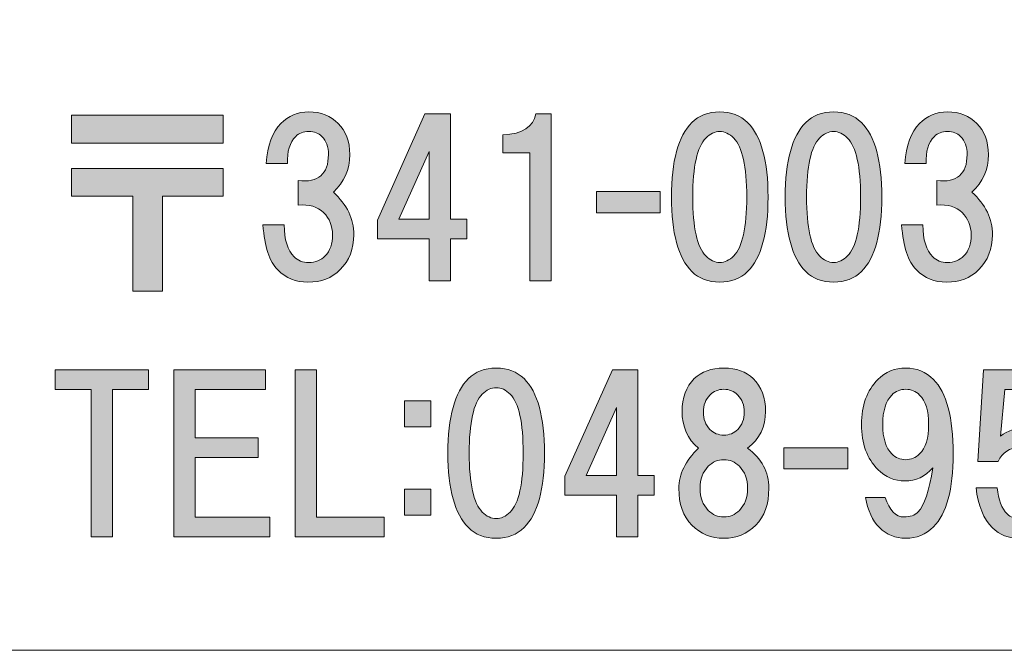
# Model space of a CAD drawing. Units: inches. Extents: x -34 to 250, y 42 to 238.
# Drawn here: x -13 to 2, y 42 to 51 of the extents above; entities that cross this region are included whole.
import ezdxf

# ---------------------------------------------------------------- set-up
doc = ezdxf.new("R2010")
doc.units = ezdxf.units.IN
doc.header["$MEASUREMENT"] = 0
doc.layers.add('图层 1', color=7, linetype='Continuous')

# ---------------------------------------------------------------- blocks, each defined once
blk = doc.blocks.new('block 8')
at = {"layer": '图层 1'}
h = blk.add_hatch(color=7, dxfattribs=at)
h.dxf.hatch_style = 2
edge = h.paths.add_edge_path()
edge.add_spline(control_points=[(-8.125, 48.606), (-7.918, 48.416), (-7.815, 48.201), (-7.815, 47.961), (-7.815, 47.746), (-7.885, 47.569), (-8.025, 47.428), (-8.149, 47.304), (-8.311, 47.242), (-8.509, 47.242), (-8.691, 47.242), (-8.844, 47.304), (-8.968, 47.428), (-9.092, 47.552), (-9.166, 47.779), (-9.191, 48.11), (-9.191, 48.11), (-8.869, 48.11), (-8.869, 48.11), (-8.869, 47.887), (-8.819, 47.726), (-8.72, 47.626), (-8.662, 47.569), (-8.588, 47.54), (-8.497, 47.54), (-8.397, 47.54), (-8.315, 47.573), (-8.249, 47.639), (-8.174, 47.713), (-8.137, 47.821), (-8.137, 47.961), (-8.137, 48.094), (-8.182, 48.205), (-8.273, 48.296), (-8.364, 48.387), (-8.493, 48.424), (-8.658, 48.408), (-8.658, 48.408), (-8.658, 48.78), (-8.658, 48.78), (-8.352, 48.747), (-8.199, 48.879), (-8.199, 49.177), (-8.199, 49.292), (-8.232, 49.383), (-8.298, 49.45), (-8.348, 49.499), (-8.414, 49.524), (-8.497, 49.524), (-8.579, 49.524), (-8.645, 49.499), (-8.695, 49.45), (-8.786, 49.359), (-8.827, 49.222), (-8.819, 49.04), (-8.819, 49.04), (-9.142, 49.04), (-9.142, 49.04), (-9.125, 49.313), (-9.051, 49.516), (-8.918, 49.648), (-8.803, 49.764), (-8.662, 49.822), (-8.497, 49.822), (-8.315, 49.822), (-8.166, 49.764), (-8.05, 49.648), (-7.934, 49.532), (-7.877, 49.375), (-7.877, 49.177), (-7.877, 48.945), (-7.959, 48.755), (-8.125, 48.606)], knot_values=[0, 0, 0, 0, 1, 1, 1, 2, 2, 2, 3, 3, 3, 4, 4, 4, 5, 5, 5, 6, 6, 6, 7, 7, 7, 8, 8, 8, 9, 9, 9, 10, 10, 10, 11, 11, 11, 12, 12, 12, 13, 13, 13, 14, 14, 14, 15, 15, 15, 16, 16, 16, 17, 17, 17, 18, 18, 18, 19, 19, 19, 20, 20, 20, 21, 21, 21, 22, 22, 22, 23, 23, 23, 24, 24, 24, 24], degree=3, periodic=1)
h = blk.add_hatch(color=7, dxfattribs=at)
h.dxf.hatch_style = 2
edge = h.paths.add_edge_path()
edge.add_spline(control_points=[(-1.85, 49.66), (-1.644, 49.454), (-1.54, 49.077), (-1.54, 48.532), (-1.54, 47.986), (-1.644, 47.61), (-1.85, 47.403), (-1.958, 47.296), (-2.098, 47.242), (-2.272, 47.242), (-2.446, 47.242), (-2.586, 47.296), (-2.694, 47.403), (-2.9, 47.61), (-3.004, 47.986), (-3.004, 48.532), (-3.004, 49.077), (-2.9, 49.454), (-2.694, 49.66), (-2.586, 49.768), (-2.446, 49.822), (-2.272, 49.822), (-2.098, 49.822), (-1.958, 49.768), (-1.85, 49.66)], knot_values=[0, 0, 0, 0, 1, 1, 1, 2, 2, 2, 3, 3, 3, 4, 4, 4, 5, 5, 5, 6, 6, 6, 7, 7, 7, 8, 8, 8, 8], degree=3, periodic=1)
edge = h.paths.add_edge_path()
edge.add_spline(control_points=[(-2.483, 49.425), (-2.615, 49.292), (-2.681, 48.995), (-2.681, 48.532), (-2.681, 48.069), (-2.615, 47.771), (-2.483, 47.639), (-2.417, 47.573), (-2.346, 47.54), (-2.272, 47.54), (-2.198, 47.54), (-2.127, 47.573), (-2.061, 47.639), (-1.929, 47.771), (-1.863, 48.069), (-1.863, 48.532), (-1.863, 48.995), (-1.929, 49.292), (-2.061, 49.425), (-2.127, 49.491), (-2.198, 49.524), (-2.272, 49.524), (-2.346, 49.524), (-2.417, 49.491), (-2.483, 49.425)], knot_values=[0, 0, 0, 0, 1, 1, 1, 2, 2, 2, 3, 3, 3, 4, 4, 4, 5, 5, 5, 6, 6, 6, 7, 7, 7, 8, 8, 8, 8], degree=3, periodic=1)
h = blk.add_hatch(color=7, dxfattribs=at)
h.dxf.hatch_style = 2
edge = h.paths.add_edge_path()
edge.add_spline(control_points=[(-0.126, 49.66), (0.08, 49.454), (0.184, 49.077), (0.184, 48.532), (0.184, 47.986), (0.08, 47.61), (-0.126, 47.403), (-0.234, 47.296), (-0.374, 47.242), (-0.548, 47.242), (-0.722, 47.242), (-0.862, 47.296), (-0.97, 47.403), (-1.177, 47.61), (-1.28, 47.986), (-1.28, 48.532), (-1.28, 49.077), (-1.177, 49.454), (-0.97, 49.66), (-0.862, 49.768), (-0.722, 49.822), (-0.548, 49.822), (-0.374, 49.822), (-0.234, 49.768), (-0.126, 49.66)], knot_values=[0, 0, 0, 0, 1, 1, 1, 2, 2, 2, 3, 3, 3, 4, 4, 4, 5, 5, 5, 6, 6, 6, 7, 7, 7, 8, 8, 8, 8], degree=3, periodic=1)
edge = h.paths.add_edge_path()
edge.add_spline(control_points=[(-0.759, 49.425), (-0.891, 49.292), (-0.957, 48.995), (-0.957, 48.532), (-0.957, 48.069), (-0.891, 47.771), (-0.759, 47.639), (-0.693, 47.573), (-0.623, 47.54), (-0.548, 47.54), (-0.474, 47.54), (-0.403, 47.573), (-0.337, 47.639), (-0.205, 47.771), (-0.139, 48.069), (-0.139, 48.532), (-0.139, 48.995), (-0.205, 49.292), (-0.337, 49.425), (-0.403, 49.491), (-0.474, 49.524), (-0.548, 49.524), (-0.623, 49.524), (-0.693, 49.491), (-0.759, 49.425)], knot_values=[0, 0, 0, 0, 1, 1, 1, 2, 2, 2, 3, 3, 3, 4, 4, 4, 5, 5, 5, 6, 6, 6, 7, 7, 7, 8, 8, 8, 8], degree=3, periodic=1)
h = blk.add_hatch(color=7, dxfattribs=at)
h.dxf.hatch_style = 2
edge = h.paths.add_edge_path()
edge.add_spline(control_points=[(1.549, 48.606), (1.756, 48.416), (1.859, 48.201), (1.859, 47.961), (1.859, 47.746), (1.789, 47.569), (1.648, 47.428), (1.524, 47.304), (1.363, 47.242), (1.165, 47.242), (0.983, 47.242), (0.83, 47.304), (0.706, 47.428), (0.582, 47.552), (0.507, 47.779), (0.483, 48.11), (0.483, 48.11), (0.805, 48.11), (0.805, 48.11), (0.805, 47.887), (0.855, 47.726), (0.954, 47.626), (1.012, 47.569), (1.086, 47.54), (1.177, 47.54), (1.276, 47.54), (1.359, 47.573), (1.425, 47.639), (1.5, 47.713), (1.537, 47.821), (1.537, 47.961), (1.537, 48.094), (1.491, 48.205), (1.4, 48.296), (1.309, 48.387), (1.181, 48.424), (1.016, 48.408), (1.016, 48.408), (1.016, 48.78), (1.016, 48.78), (1.322, 48.747), (1.475, 48.879), (1.475, 49.177), (1.475, 49.292), (1.442, 49.383), (1.376, 49.45), (1.326, 49.499), (1.26, 49.524), (1.177, 49.524), (1.095, 49.524), (1.028, 49.499), (0.979, 49.45), (0.888, 49.359), (0.846, 49.222), (0.855, 49.04), (0.855, 49.04), (0.532, 49.04), (0.532, 49.04), (0.549, 49.313), (0.623, 49.516), (0.756, 49.648), (0.871, 49.764), (1.012, 49.822), (1.177, 49.822), (1.359, 49.822), (1.508, 49.764), (1.624, 49.648), (1.739, 49.532), (1.797, 49.375), (1.797, 49.177), (1.797, 48.945), (1.715, 48.755), (1.549, 48.606)], knot_values=[0, 0, 0, 0, 1, 1, 1, 2, 2, 2, 3, 3, 3, 4, 4, 4, 5, 5, 5, 6, 6, 6, 7, 7, 7, 8, 8, 8, 9, 9, 9, 10, 10, 10, 11, 11, 11, 12, 12, 12, 13, 13, 13, 14, 14, 14, 15, 15, 15, 16, 16, 16, 17, 17, 17, 18, 18, 18, 19, 19, 19, 20, 20, 20, 21, 21, 21, 22, 22, 22, 23, 23, 23, 24, 24, 24, 24], degree=3, periodic=1)
h = blk.add_hatch(color=7, dxfattribs=at)
h.dxf.hatch_style = 2
h.paths.add_polyline_path([(-9.796, 49.35), (-12.091, 49.35), (-12.091, 49.772), (-9.796, 49.772)])
h.paths.add_polyline_path([(-9.796, 48.544), (-10.714, 48.544), (-10.714, 47.105), (-11.16, 47.105), (-11.16, 48.544), (-12.091, 48.544), (-12.091, 48.966), (-9.796, 48.966)])
h = blk.add_hatch(color=7, dxfattribs=at)
h.dxf.hatch_style = 2
h.paths.add_polyline_path([(-6.104, 48.194), (-6.104, 47.896), (-6.352, 47.896), (-6.352, 47.264), (-6.675, 47.264), (-6.675, 47.896), (-7.456, 47.896), (-7.456, 48.182), (-6.737, 49.794), (-6.352, 49.794), (-6.352, 48.194)])
h.paths.add_polyline_path([(-6.675, 48.194), (-6.675, 49.224), (-7.134, 48.194)])
h = blk.add_hatch(color=7, dxfattribs=at)
h.dxf.hatch_style = 2
edge = h.paths.add_edge_path()
edge.add_spline(control_points=[(-4.824, 49.794), (-4.824, 49.794), (-4.824, 47.264), (-4.824, 47.264), (-4.824, 47.264), (-5.147, 47.264), (-5.147, 47.264), (-5.147, 47.264), (-5.147, 49.199), (-5.147, 49.199), (-5.147, 49.199), (-5.556, 49.199), (-5.556, 49.199), (-5.556, 49.199), (-5.556, 49.472), (-5.556, 49.472), (-5.258, 49.488), (-5.093, 49.596), (-5.06, 49.794), (-5.06, 49.794), (-4.824, 49.794), (-4.824, 49.794)], knot_values=[0, 0, 0, 0, 1, 1, 1, 2, 2, 2, 3, 3, 3, 4, 4, 4, 5, 5, 5, 6, 6, 6, 7, 7, 7, 7], degree=3, periodic=1)
h = blk.add_hatch(color=7, dxfattribs=at)
h.dxf.hatch_style = 2
h.paths.add_polyline_path([(-3.173, 48.292), (-4.141, 48.292), (-4.141, 48.614), (-3.173, 48.614)])
h = blk.add_hatch(color=7, dxfattribs=at)
h.dxf.hatch_style = 2
edge = h.paths.add_edge_path()
edge.add_spline(control_points=[(-5.236, 45.78), (-5.029, 45.573), (-4.926, 45.197), (-4.926, 44.651), (-4.926, 44.105), (-5.029, 43.729), (-5.236, 43.523), (-5.344, 43.415), (-5.484, 43.361), (-5.658, 43.361), (-5.832, 43.361), (-5.972, 43.415), (-6.08, 43.523), (-6.286, 43.729), (-6.39, 44.105), (-6.39, 44.651), (-6.39, 45.197), (-6.286, 45.573), (-6.08, 45.78), (-5.972, 45.887), (-5.832, 45.941), (-5.658, 45.941), (-5.484, 45.941), (-5.344, 45.887), (-5.236, 45.78)], knot_values=[0, 0, 0, 0, 1, 1, 1, 2, 2, 2, 3, 3, 3, 4, 4, 4, 5, 5, 5, 6, 6, 6, 7, 7, 7, 8, 8, 8, 8], degree=3, periodic=1)
edge = h.paths.add_edge_path()
edge.add_spline(control_points=[(-5.869, 45.544), (-6.001, 45.412), (-6.067, 45.114), (-6.067, 44.651), (-6.067, 44.188), (-6.001, 43.891), (-5.869, 43.758), (-5.803, 43.692), (-5.732, 43.659), (-5.658, 43.659), (-5.583, 43.659), (-5.513, 43.692), (-5.447, 43.758), (-5.315, 43.891), (-5.249, 44.188), (-5.249, 44.651), (-5.249, 45.114), (-5.315, 45.412), (-5.447, 45.544), (-5.513, 45.61), (-5.583, 45.643), (-5.658, 45.643), (-5.732, 45.643), (-5.803, 45.61), (-5.869, 45.544)], knot_values=[0, 0, 0, 0, 1, 1, 1, 2, 2, 2, 3, 3, 3, 4, 4, 4, 5, 5, 5, 6, 6, 6, 7, 7, 7, 8, 8, 8, 8], degree=3, periodic=1)
h = blk.add_hatch(color=7, dxfattribs=at)
h.dxf.hatch_style = 2
edge = h.paths.add_edge_path()
edge.add_spline(control_points=[(-1.764, 45.78), (-1.64, 45.656), (-1.578, 45.49), (-1.578, 45.284), (-1.578, 45.052), (-1.668, 44.866), (-1.85, 44.726), (-1.635, 44.569), (-1.528, 44.366), (-1.528, 44.118), (-1.528, 43.878), (-1.594, 43.692), (-1.726, 43.56), (-1.859, 43.427), (-2.02, 43.361), (-2.21, 43.361), (-2.4, 43.361), (-2.561, 43.427), (-2.694, 43.56), (-2.826, 43.692), (-2.892, 43.878), (-2.892, 44.118), (-2.892, 44.333), (-2.793, 44.535), (-2.595, 44.726), (-2.76, 44.866), (-2.843, 45.052), (-2.843, 45.284), (-2.843, 45.49), (-2.781, 45.656), (-2.657, 45.78), (-2.549, 45.887), (-2.4, 45.941), (-2.21, 45.941), (-2.02, 45.941), (-1.871, 45.887), (-1.764, 45.78)], knot_values=[0, 0, 0, 0, 1, 1, 1, 2, 2, 2, 3, 3, 3, 4, 4, 4, 5, 5, 5, 6, 6, 6, 7, 7, 7, 8, 8, 8, 9, 9, 9, 10, 10, 10, 11, 11, 11, 12, 12, 12, 12], degree=3, periodic=1)
edge = h.paths.add_edge_path()
edge.add_spline(control_points=[(-2.446, 43.783), (-2.38, 43.717), (-2.301, 43.684), (-2.21, 43.684), (-2.119, 43.684), (-2.041, 43.717), (-1.974, 43.783), (-1.892, 43.866), (-1.85, 43.977), (-1.85, 44.118), (-1.85, 44.258), (-1.892, 44.37), (-1.974, 44.453), (-2.041, 44.519), (-2.119, 44.552), (-2.21, 44.552), (-2.301, 44.552), (-2.38, 44.519), (-2.446, 44.453), (-2.528, 44.37), (-2.57, 44.258), (-2.57, 44.118), (-2.57, 43.977), (-2.528, 43.866), (-2.446, 43.783)], knot_values=[0, 0, 0, 0, 1, 1, 1, 2, 2, 2, 3, 3, 3, 4, 4, 4, 5, 5, 5, 6, 6, 6, 7, 7, 7, 8, 8, 8, 8], degree=3, periodic=1)
edge = h.paths.add_edge_path()
edge.add_spline(control_points=[(-1.999, 45.532), (-2.057, 45.59), (-2.127, 45.619), (-2.21, 45.619), (-2.293, 45.619), (-2.363, 45.59), (-2.421, 45.532), (-2.487, 45.466), (-2.52, 45.379), (-2.52, 45.271), (-2.52, 45.164), (-2.487, 45.077), (-2.421, 45.011), (-2.363, 44.953), (-2.293, 44.924), (-2.21, 44.924), (-2.127, 44.924), (-2.057, 44.953), (-1.999, 45.011), (-1.933, 45.077), (-1.9, 45.164), (-1.9, 45.271), (-1.9, 45.379), (-1.933, 45.466), (-1.999, 45.532)], knot_values=[0, 0, 0, 0, 1, 1, 1, 2, 2, 2, 3, 3, 3, 4, 4, 4, 5, 5, 5, 6, 6, 6, 7, 7, 7, 8, 8, 8, 8], degree=3, periodic=1)
h = blk.add_hatch(color=7, dxfattribs=at)
h.dxf.hatch_style = 2
edge = h.paths.add_edge_path()
edge.add_spline(control_points=[(0.148, 43.523), (0.04, 43.63), (-0.03, 43.783), (-0.063, 43.981), (-0.063, 43.981), (0.235, 43.981), (0.235, 43.981), (0.301, 43.783), (0.396, 43.684), (0.52, 43.684), (0.611, 43.684), (0.681, 43.709), (0.731, 43.758), (0.83, 43.857), (0.904, 44.081), (0.954, 44.428), (0.838, 44.296), (0.698, 44.23), (0.532, 44.23), (0.375, 44.23), (0.239, 44.287), (0.123, 44.403), (-0.042, 44.569), (-0.125, 44.796), (-0.125, 45.085), (-0.125, 45.375), (-0.042, 45.602), (0.123, 45.767), (0.239, 45.883), (0.379, 45.941), (0.545, 45.941), (0.71, 45.941), (0.851, 45.883), (0.966, 45.767), (1.165, 45.569), (1.264, 45.193), (1.264, 44.639), (1.264, 44.101), (1.165, 43.733), (0.966, 43.535), (0.851, 43.419), (0.71, 43.361), (0.545, 43.361), (0.388, 43.361), (0.255, 43.415), (0.148, 43.523)], knot_values=[0, 0, 0, 0, 1, 1, 1, 2, 2, 2, 3, 3, 3, 4, 4, 4, 5, 5, 5, 6, 6, 6, 7, 7, 7, 8, 8, 8, 9, 9, 9, 10, 10, 10, 11, 11, 11, 12, 12, 12, 13, 13, 13, 14, 14, 14, 15, 15, 15, 15], degree=3, periodic=1)
edge = h.paths.add_edge_path()
edge.add_spline(control_points=[(0.756, 44.639), (0.846, 44.73), (0.892, 44.879), (0.892, 45.085), (0.892, 45.292), (0.846, 45.441), (0.756, 45.532), (0.698, 45.59), (0.627, 45.619), (0.545, 45.619), (0.462, 45.619), (0.392, 45.59), (0.334, 45.532), (0.243, 45.441), (0.197, 45.292), (0.197, 45.085), (0.197, 44.879), (0.243, 44.73), (0.334, 44.639), (0.392, 44.581), (0.462, 44.552), (0.545, 44.552), (0.627, 44.552), (0.698, 44.581), (0.756, 44.639)], knot_values=[0, 0, 0, 0, 1, 1, 1, 2, 2, 2, 3, 3, 3, 4, 4, 4, 5, 5, 5, 6, 6, 6, 7, 7, 7, 8, 8, 8, 8], degree=3, periodic=1)
h = blk.add_hatch(color=7, dxfattribs=at)
h.dxf.hatch_style = 2
h.paths.add_polyline_path([(-11.47, 45.616), (-11.47, 43.383), (-11.793, 43.383), (-11.793, 45.616), (-12.339, 45.616), (-12.339, 45.913), (-10.925, 45.913), (-10.925, 45.616)])
h = blk.add_hatch(color=7, dxfattribs=at)
h.dxf.hatch_style = 2
h.paths.add_polyline_path([(-10.218, 45.616), (-10.218, 44.884), (-9.263, 44.884), (-9.263, 44.586), (-10.218, 44.586), (-10.218, 43.681), (-9.089, 43.681), (-9.089, 43.383), (-10.54, 43.383), (-10.54, 45.913), (-9.151, 45.913), (-9.151, 45.616)])
h = blk.add_hatch(color=7, dxfattribs=at)
h.dxf.hatch_style = 2
h.paths.add_polyline_path([(-7.353, 43.681), (-7.353, 43.383), (-8.705, 43.383), (-8.705, 45.913), (-8.382, 45.913), (-8.382, 43.681)])
h = blk.add_hatch(color=7, dxfattribs=at)
h.dxf.hatch_style = 2
h.paths.add_polyline_path([(-3.264, 44.314), (-3.264, 44.016), (-3.512, 44.016), (-3.512, 43.383), (-3.835, 43.383), (-3.835, 44.016), (-4.616, 44.016), (-4.616, 44.301), (-3.897, 45.913), (-3.512, 45.913), (-3.512, 44.314)])
h.paths.add_polyline_path([(-3.835, 44.314), (-3.835, 45.343), (-4.294, 44.314)])
h = blk.add_hatch(color=7, dxfattribs=at)
h.dxf.hatch_style = 2
edge = h.paths.add_edge_path()
edge.add_spline(control_points=[(1.635, 44.524), (1.635, 44.524), (1.722, 45.913), (1.722, 45.913), (1.722, 45.913), (2.838, 45.913), (2.838, 45.913), (2.838, 45.913), (2.838, 45.616), (2.838, 45.616), (2.838, 45.616), (2.044, 45.616), (2.044, 45.616), (2.044, 45.616), (1.982, 44.909), (1.982, 44.909), (2.089, 44.992), (2.213, 45.033), (2.354, 45.033), (2.503, 45.033), (2.635, 44.975), (2.751, 44.859), (2.891, 44.719), (2.962, 44.504), (2.962, 44.214), (2.962, 43.908), (2.891, 43.685), (2.751, 43.545), (2.627, 43.421), (2.47, 43.359), (2.28, 43.359), (2.106, 43.359), (1.965, 43.412), (1.858, 43.52), (1.726, 43.652), (1.643, 43.855), (1.61, 44.128), (1.61, 44.128), (1.932, 44.128), (1.932, 44.128), (1.949, 43.946), (1.998, 43.813), (2.081, 43.731), (2.131, 43.681), (2.197, 43.656), (2.28, 43.656), (2.371, 43.656), (2.449, 43.689), (2.515, 43.755), (2.598, 43.838), (2.639, 43.991), (2.639, 44.214), (2.639, 44.413), (2.598, 44.553), (2.515, 44.636), (2.449, 44.702), (2.366, 44.735), (2.267, 44.735), (2.118, 44.735), (2.011, 44.665), (1.945, 44.524), (1.945, 44.524), (1.635, 44.524), (1.635, 44.524)], knot_values=[0, 0, 0, 0, 1, 1, 1, 2, 2, 2, 3, 3, 3, 4, 4, 4, 5, 5, 5, 6, 6, 6, 7, 7, 7, 8, 8, 8, 9, 9, 9, 10, 10, 10, 11, 11, 11, 12, 12, 12, 13, 13, 13, 14, 14, 14, 15, 15, 15, 16, 16, 16, 17, 17, 17, 18, 18, 18, 19, 19, 19, 20, 20, 20, 21, 21, 21, 21], degree=3, periodic=1)
h = blk.add_hatch(color=7, dxfattribs=at)
h.dxf.hatch_style = 2
h.paths.add_polyline_path([(-6.649, 45.048), (-7.046, 45.048), (-7.046, 45.445), (-6.649, 45.445)])
h.paths.add_polyline_path([(-6.649, 43.709), (-7.046, 43.709), (-7.046, 44.105), (-6.649, 44.105)])
h = blk.add_hatch(color=7, dxfattribs=at)
h.dxf.hatch_style = 2
h.paths.add_polyline_path([(-0.333, 44.411), (-1.301, 44.411), (-1.301, 44.734), (-0.333, 44.734)])
at = {"layer": '图层 1', "lineweight": 0}
for points in [[(-9.796, 49.35), (-12.091, 49.35), (-12.091, 49.772), (-9.796, 49.772), (-9.796, 49.35)], [(-6.104, 48.194), (-6.104, 47.896), (-6.352, 47.896), (-6.352, 47.264), (-6.675, 47.264), (-6.675, 47.896), (-7.456, 47.896), (-7.456, 48.182), (-6.737, 49.794), (-6.352, 49.794), (-6.352, 48.194), (-6.104, 48.194)], [(-6.675, 48.194), (-6.675, 49.224), (-7.134, 48.194), (-6.675, 48.194)], [(-9.796, 48.544), (-10.714, 48.544), (-10.714, 47.105), (-11.16, 47.105), (-11.16, 48.544), (-12.091, 48.544), (-12.091, 48.966), (-9.796, 48.966), (-9.796, 48.544)], [(-3.173, 48.292), (-4.141, 48.292), (-4.141, 48.614), (-3.173, 48.614), (-3.173, 48.292)], [(-11.47, 45.616), (-11.47, 43.383), (-11.793, 43.383), (-11.793, 45.616), (-12.339, 45.616), (-12.339, 45.913), (-10.925, 45.913), (-10.925, 45.616), (-11.47, 45.616)], [(-10.218, 45.616), (-10.218, 44.884), (-9.263, 44.884), (-9.263, 44.586), (-10.218, 44.586), (-10.218, 43.681), (-9.089, 43.681), (-9.089, 43.383), (-10.54, 43.383), (-10.54, 45.913), (-9.151, 45.913), (-9.151, 45.616), (-10.218, 45.616)], [(-7.353, 43.681), (-7.353, 43.383), (-8.705, 43.383), (-8.705, 45.913), (-8.382, 45.913), (-8.382, 43.681), (-7.353, 43.681)], [(-3.264, 44.314), (-3.264, 44.016), (-3.512, 44.016), (-3.512, 43.383), (-3.835, 43.383), (-3.835, 44.016), (-4.616, 44.016), (-4.616, 44.301), (-3.897, 45.913), (-3.512, 45.913), (-3.512, 44.314), (-3.264, 44.314)], [(-6.649, 45.048), (-7.046, 45.048), (-7.046, 45.445), (-6.649, 45.445), (-6.649, 45.048)], [(-3.835, 44.314), (-3.835, 45.343), (-4.294, 44.314), (-3.835, 44.314)], [(-0.333, 44.411), (-1.301, 44.411), (-1.301, 44.734), (-0.333, 44.734), (-0.333, 44.411)], [(-6.649, 43.709), (-7.046, 43.709), (-7.046, 44.105), (-6.649, 44.105), (-6.649, 43.709)]]:
    blk.add_lwpolyline(points, dxfattribs=at)
for points, knots in [([(-8.125, 48.606), (-7.918, 48.416), (-7.815, 48.201), (-7.815, 47.961), (-7.815, 47.746), (-7.885, 47.569), (-8.025, 47.428), (-8.149, 47.304), (-8.311, 47.242), (-8.509, 47.242), (-8.691, 47.242), (-8.844, 47.304), (-8.968, 47.428), (-9.092, 47.552), (-9.166, 47.779), (-9.191, 48.11), (-9.191, 48.11), (-8.869, 48.11), (-8.869, 48.11), (-8.869, 47.887), (-8.819, 47.726), (-8.72, 47.626), (-8.662, 47.569), (-8.588, 47.54), (-8.497, 47.54), (-8.397, 47.54), (-8.315, 47.573), (-8.249, 47.639), (-8.174, 47.713), (-8.137, 47.821), (-8.137, 47.961), (-8.137, 48.094), (-8.182, 48.205), (-8.273, 48.296), (-8.364, 48.387), (-8.493, 48.424), (-8.658, 48.408), (-8.658, 48.408), (-8.658, 48.78), (-8.658, 48.78), (-8.352, 48.747), (-8.199, 48.879), (-8.199, 49.177), (-8.199, 49.292), (-8.232, 49.383), (-8.298, 49.45), (-8.348, 49.499), (-8.414, 49.524), (-8.497, 49.524), (-8.579, 49.524), (-8.645, 49.499), (-8.695, 49.45), (-8.786, 49.359), (-8.827, 49.222), (-8.819, 49.04), (-8.819, 49.04), (-9.142, 49.04), (-9.142, 49.04), (-9.125, 49.313), (-9.051, 49.516), (-8.918, 49.648), (-8.803, 49.764), (-8.662, 49.822), (-8.497, 49.822), (-8.315, 49.822), (-8.166, 49.764), (-8.05, 49.648), (-7.934, 49.532), (-7.877, 49.375), (-7.877, 49.177), (-7.877, 48.945), (-7.959, 48.755), (-8.125, 48.606)], [0, 0, 0, 0, 1, 1, 1, 2, 2, 2, 3, 3, 3, 4, 4, 4, 5, 5, 5, 6, 6, 6, 7, 7, 7, 8, 8, 8, 9, 9, 9, 10, 10, 10, 11, 11, 11, 12, 12, 12, 13, 13, 13, 14, 14, 14, 15, 15, 15, 16, 16, 16, 17, 17, 17, 18, 18, 18, 19, 19, 19, 20, 20, 20, 21, 21, 21, 22, 22, 22, 23, 23, 23, 24, 24, 24, 24]), ([(-1.85, 49.66), (-1.644, 49.454), (-1.54, 49.077), (-1.54, 48.532), (-1.54, 47.986), (-1.644, 47.61), (-1.85, 47.403), (-1.958, 47.296), (-2.098, 47.242), (-2.272, 47.242), (-2.446, 47.242), (-2.586, 47.296), (-2.694, 47.403), (-2.9, 47.61), (-3.004, 47.986), (-3.004, 48.532), (-3.004, 49.077), (-2.9, 49.454), (-2.694, 49.66), (-2.586, 49.768), (-2.446, 49.822), (-2.272, 49.822), (-2.098, 49.822), (-1.958, 49.768), (-1.85, 49.66)], [0, 0, 0, 0, 1, 1, 1, 2, 2, 2, 3, 3, 3, 4, 4, 4, 5, 5, 5, 6, 6, 6, 7, 7, 7, 8, 8, 8, 8]), ([(-0.126, 49.66), (0.08, 49.454), (0.184, 49.077), (0.184, 48.532), (0.184, 47.986), (0.08, 47.61), (-0.126, 47.403), (-0.234, 47.296), (-0.374, 47.242), (-0.548, 47.242), (-0.722, 47.242), (-0.862, 47.296), (-0.97, 47.403), (-1.177, 47.61), (-1.28, 47.986), (-1.28, 48.532), (-1.28, 49.077), (-1.177, 49.454), (-0.97, 49.66), (-0.862, 49.768), (-0.722, 49.822), (-0.548, 49.822), (-0.374, 49.822), (-0.234, 49.768), (-0.126, 49.66)], [0, 0, 0, 0, 1, 1, 1, 2, 2, 2, 3, 3, 3, 4, 4, 4, 5, 5, 5, 6, 6, 6, 7, 7, 7, 8, 8, 8, 8]), ([(1.549, 48.606), (1.756, 48.416), (1.859, 48.201), (1.859, 47.961), (1.859, 47.746), (1.789, 47.569), (1.648, 47.428), (1.524, 47.304), (1.363, 47.242), (1.165, 47.242), (0.983, 47.242), (0.83, 47.304), (0.706, 47.428), (0.582, 47.552), (0.507, 47.779), (0.483, 48.11), (0.483, 48.11), (0.805, 48.11), (0.805, 48.11), (0.805, 47.887), (0.855, 47.726), (0.954, 47.626), (1.012, 47.569), (1.086, 47.54), (1.177, 47.54), (1.276, 47.54), (1.359, 47.573), (1.425, 47.639), (1.5, 47.713), (1.537, 47.821), (1.537, 47.961), (1.537, 48.094), (1.491, 48.205), (1.4, 48.296), (1.309, 48.387), (1.181, 48.424), (1.016, 48.408), (1.016, 48.408), (1.016, 48.78), (1.016, 48.78), (1.322, 48.747), (1.475, 48.879), (1.475, 49.177), (1.475, 49.292), (1.442, 49.383), (1.376, 49.45), (1.326, 49.499), (1.26, 49.524), (1.177, 49.524), (1.095, 49.524), (1.028, 49.499), (0.979, 49.45), (0.888, 49.359), (0.846, 49.222), (0.855, 49.04), (0.855, 49.04), (0.532, 49.04), (0.532, 49.04), (0.549, 49.313), (0.623, 49.516), (0.756, 49.648), (0.871, 49.764), (1.012, 49.822), (1.177, 49.822), (1.359, 49.822), (1.508, 49.764), (1.624, 49.648), (1.739, 49.532), (1.797, 49.375), (1.797, 49.177), (1.797, 48.945), (1.715, 48.755), (1.549, 48.606)], [0, 0, 0, 0, 1, 1, 1, 2, 2, 2, 3, 3, 3, 4, 4, 4, 5, 5, 5, 6, 6, 6, 7, 7, 7, 8, 8, 8, 9, 9, 9, 10, 10, 10, 11, 11, 11, 12, 12, 12, 13, 13, 13, 14, 14, 14, 15, 15, 15, 16, 16, 16, 17, 17, 17, 18, 18, 18, 19, 19, 19, 20, 20, 20, 21, 21, 21, 22, 22, 22, 23, 23, 23, 24, 24, 24, 24]), ([(-4.824, 49.794), (-4.824, 49.794), (-4.824, 47.264), (-4.824, 47.264), (-4.824, 47.264), (-5.147, 47.264), (-5.147, 47.264), (-5.147, 47.264), (-5.147, 49.199), (-5.147, 49.199), (-5.147, 49.199), (-5.556, 49.199), (-5.556, 49.199), (-5.556, 49.199), (-5.556, 49.472), (-5.556, 49.472), (-5.258, 49.488), (-5.093, 49.596), (-5.06, 49.794), (-5.06, 49.794), (-4.824, 49.794), (-4.824, 49.794)], [0, 0, 0, 0, 1, 1, 1, 2, 2, 2, 3, 3, 3, 4, 4, 4, 5, 5, 5, 6, 6, 6, 7, 7, 7, 7]), ([(-2.483, 49.425), (-2.615, 49.292), (-2.681, 48.995), (-2.681, 48.532), (-2.681, 48.069), (-2.615, 47.771), (-2.483, 47.639), (-2.417, 47.573), (-2.346, 47.54), (-2.272, 47.54), (-2.198, 47.54), (-2.127, 47.573), (-2.061, 47.639), (-1.929, 47.771), (-1.863, 48.069), (-1.863, 48.532), (-1.863, 48.995), (-1.929, 49.292), (-2.061, 49.425), (-2.127, 49.491), (-2.198, 49.524), (-2.272, 49.524), (-2.346, 49.524), (-2.417, 49.491), (-2.483, 49.425)], [0, 0, 0, 0, 1, 1, 1, 2, 2, 2, 3, 3, 3, 4, 4, 4, 5, 5, 5, 6, 6, 6, 7, 7, 7, 8, 8, 8, 8]), ([(-0.759, 49.425), (-0.891, 49.292), (-0.957, 48.995), (-0.957, 48.532), (-0.957, 48.069), (-0.891, 47.771), (-0.759, 47.639), (-0.693, 47.573), (-0.623, 47.54), (-0.548, 47.54), (-0.474, 47.54), (-0.403, 47.573), (-0.337, 47.639), (-0.205, 47.771), (-0.139, 48.069), (-0.139, 48.532), (-0.139, 48.995), (-0.205, 49.292), (-0.337, 49.425), (-0.403, 49.491), (-0.474, 49.524), (-0.548, 49.524), (-0.623, 49.524), (-0.693, 49.491), (-0.759, 49.425)], [0, 0, 0, 0, 1, 1, 1, 2, 2, 2, 3, 3, 3, 4, 4, 4, 5, 5, 5, 6, 6, 6, 7, 7, 7, 8, 8, 8, 8]), ([(-5.236, 45.78), (-5.029, 45.573), (-4.926, 45.197), (-4.926, 44.651), (-4.926, 44.105), (-5.029, 43.729), (-5.236, 43.523), (-5.344, 43.415), (-5.484, 43.361), (-5.658, 43.361), (-5.832, 43.361), (-5.972, 43.415), (-6.08, 43.523), (-6.286, 43.729), (-6.39, 44.105), (-6.39, 44.651), (-6.39, 45.197), (-6.286, 45.573), (-6.08, 45.78), (-5.972, 45.887), (-5.832, 45.941), (-5.658, 45.941), (-5.484, 45.941), (-5.344, 45.887), (-5.236, 45.78)], [0, 0, 0, 0, 1, 1, 1, 2, 2, 2, 3, 3, 3, 4, 4, 4, 5, 5, 5, 6, 6, 6, 7, 7, 7, 8, 8, 8, 8]), ([(-1.764, 45.78), (-1.64, 45.656), (-1.578, 45.49), (-1.578, 45.284), (-1.578, 45.052), (-1.668, 44.866), (-1.85, 44.726), (-1.635, 44.569), (-1.528, 44.366), (-1.528, 44.118), (-1.528, 43.878), (-1.594, 43.692), (-1.726, 43.56), (-1.859, 43.427), (-2.02, 43.361), (-2.21, 43.361), (-2.4, 43.361), (-2.561, 43.427), (-2.694, 43.56), (-2.826, 43.692), (-2.892, 43.878), (-2.892, 44.118), (-2.892, 44.333), (-2.793, 44.535), (-2.595, 44.726), (-2.76, 44.866), (-2.843, 45.052), (-2.843, 45.284), (-2.843, 45.49), (-2.781, 45.656), (-2.657, 45.78), (-2.549, 45.887), (-2.4, 45.941), (-2.21, 45.941), (-2.02, 45.941), (-1.871, 45.887), (-1.764, 45.78)], [0, 0, 0, 0, 1, 1, 1, 2, 2, 2, 3, 3, 3, 4, 4, 4, 5, 5, 5, 6, 6, 6, 7, 7, 7, 8, 8, 8, 9, 9, 9, 10, 10, 10, 11, 11, 11, 12, 12, 12, 12]), ([(0.148, 43.523), (0.04, 43.63), (-0.03, 43.783), (-0.063, 43.981), (-0.063, 43.981), (0.235, 43.981), (0.235, 43.981), (0.301, 43.783), (0.396, 43.684), (0.52, 43.684), (0.611, 43.684), (0.681, 43.709), (0.731, 43.758), (0.83, 43.857), (0.904, 44.081), (0.954, 44.428), (0.838, 44.296), (0.698, 44.23), (0.532, 44.23), (0.375, 44.23), (0.239, 44.287), (0.123, 44.403), (-0.042, 44.569), (-0.125, 44.796), (-0.125, 45.085), (-0.125, 45.375), (-0.042, 45.602), (0.123, 45.767), (0.239, 45.883), (0.379, 45.941), (0.545, 45.941), (0.71, 45.941), (0.851, 45.883), (0.966, 45.767), (1.165, 45.569), (1.264, 45.193), (1.264, 44.639), (1.264, 44.101), (1.165, 43.733), (0.966, 43.535), (0.851, 43.419), (0.71, 43.361), (0.545, 43.361), (0.388, 43.361), (0.255, 43.415), (0.148, 43.523)], [0, 0, 0, 0, 1, 1, 1, 2, 2, 2, 3, 3, 3, 4, 4, 4, 5, 5, 5, 6, 6, 6, 7, 7, 7, 8, 8, 8, 9, 9, 9, 10, 10, 10, 11, 11, 11, 12, 12, 12, 13, 13, 13, 14, 14, 14, 15, 15, 15, 15]), ([(1.635, 44.524), (1.635, 44.524), (1.722, 45.913), (1.722, 45.913), (1.722, 45.913), (2.838, 45.913), (2.838, 45.913), (2.838, 45.913), (2.838, 45.616), (2.838, 45.616), (2.838, 45.616), (2.044, 45.616), (2.044, 45.616), (2.044, 45.616), (1.982, 44.909), (1.982, 44.909), (2.089, 44.992), (2.213, 45.033), (2.354, 45.033), (2.503, 45.033), (2.635, 44.975), (2.751, 44.859), (2.891, 44.719), (2.962, 44.504), (2.962, 44.214), (2.962, 43.908), (2.891, 43.685), (2.751, 43.545), (2.627, 43.421), (2.47, 43.359), (2.28, 43.359), (2.106, 43.359), (1.965, 43.412), (1.858, 43.52), (1.726, 43.652), (1.643, 43.855), (1.61, 44.128), (1.61, 44.128), (1.932, 44.128), (1.932, 44.128), (1.949, 43.946), (1.998, 43.813), (2.081, 43.731), (2.131, 43.681), (2.197, 43.656), (2.28, 43.656), (2.371, 43.656), (2.449, 43.689), (2.515, 43.755), (2.598, 43.838), (2.639, 43.991), (2.639, 44.214), (2.639, 44.413), (2.598, 44.553), (2.515, 44.636), (2.449, 44.702), (2.366, 44.735), (2.267, 44.735), (2.118, 44.735), (2.011, 44.665), (1.945, 44.524), (1.945, 44.524), (1.635, 44.524), (1.635, 44.524)], [0, 0, 0, 0, 1, 1, 1, 2, 2, 2, 3, 3, 3, 4, 4, 4, 5, 5, 5, 6, 6, 6, 7, 7, 7, 8, 8, 8, 9, 9, 9, 10, 10, 10, 11, 11, 11, 12, 12, 12, 13, 13, 13, 14, 14, 14, 15, 15, 15, 16, 16, 16, 17, 17, 17, 18, 18, 18, 19, 19, 19, 20, 20, 20, 21, 21, 21, 21]), ([(-5.869, 45.544), (-6.001, 45.412), (-6.067, 45.114), (-6.067, 44.651), (-6.067, 44.188), (-6.001, 43.891), (-5.869, 43.758), (-5.803, 43.692), (-5.732, 43.659), (-5.658, 43.659), (-5.583, 43.659), (-5.513, 43.692), (-5.447, 43.758), (-5.315, 43.891), (-5.249, 44.188), (-5.249, 44.651), (-5.249, 45.114), (-5.315, 45.412), (-5.447, 45.544), (-5.513, 45.61), (-5.583, 45.643), (-5.658, 45.643), (-5.732, 45.643), (-5.803, 45.61), (-5.869, 45.544)], [0, 0, 0, 0, 1, 1, 1, 2, 2, 2, 3, 3, 3, 4, 4, 4, 5, 5, 5, 6, 6, 6, 7, 7, 7, 8, 8, 8, 8]), ([(-1.999, 45.532), (-2.057, 45.59), (-2.127, 45.619), (-2.21, 45.619), (-2.293, 45.619), (-2.363, 45.59), (-2.421, 45.532), (-2.487, 45.466), (-2.52, 45.379), (-2.52, 45.271), (-2.52, 45.164), (-2.487, 45.077), (-2.421, 45.011), (-2.363, 44.953), (-2.293, 44.924), (-2.21, 44.924), (-2.127, 44.924), (-2.057, 44.953), (-1.999, 45.011), (-1.933, 45.077), (-1.9, 45.164), (-1.9, 45.271), (-1.9, 45.379), (-1.933, 45.466), (-1.999, 45.532)], [0, 0, 0, 0, 1, 1, 1, 2, 2, 2, 3, 3, 3, 4, 4, 4, 5, 5, 5, 6, 6, 6, 7, 7, 7, 8, 8, 8, 8]), ([(0.756, 44.639), (0.846, 44.73), (0.892, 44.879), (0.892, 45.085), (0.892, 45.292), (0.846, 45.441), (0.756, 45.532), (0.698, 45.59), (0.627, 45.619), (0.545, 45.619), (0.462, 45.619), (0.392, 45.59), (0.334, 45.532), (0.243, 45.441), (0.197, 45.292), (0.197, 45.085), (0.197, 44.879), (0.243, 44.73), (0.334, 44.639), (0.392, 44.581), (0.462, 44.552), (0.545, 44.552), (0.627, 44.552), (0.698, 44.581), (0.756, 44.639)], [0, 0, 0, 0, 1, 1, 1, 2, 2, 2, 3, 3, 3, 4, 4, 4, 5, 5, 5, 6, 6, 6, 7, 7, 7, 8, 8, 8, 8]), ([(-2.446, 43.783), (-2.38, 43.717), (-2.301, 43.684), (-2.21, 43.684), (-2.119, 43.684), (-2.041, 43.717), (-1.974, 43.783), (-1.892, 43.866), (-1.85, 43.977), (-1.85, 44.118), (-1.85, 44.258), (-1.892, 44.37), (-1.974, 44.453), (-2.041, 44.519), (-2.119, 44.552), (-2.21, 44.552), (-2.301, 44.552), (-2.38, 44.519), (-2.446, 44.453), (-2.528, 44.37), (-2.57, 44.258), (-2.57, 44.118), (-2.57, 43.977), (-2.528, 43.866), (-2.446, 43.783)], [0, 0, 0, 0, 1, 1, 1, 2, 2, 2, 3, 3, 3, 4, 4, 4, 5, 5, 5, 6, 6, 6, 7, 7, 7, 8, 8, 8, 8])]:
    blk.add_open_spline(points, degree=3, knots=knots, dxfattribs=at)
blk = doc.blocks.new('block 2')
at = {"layer": '图层 1', "color": 7, "lineweight": 18}
blk.add_lwpolyline([(-34.093, 41.664), (50.447, 41.664), (50.447, 57.665), (-34.093, 57.665), (-34.093, 41.664)], dxfattribs=at)
at = {"layer": '图层 1'}
blk.add_blockref('block 8', (0, 0), dxfattribs=at)

msp = doc.modelspace()

# ---------------------------------------------------------------- block references
at = {"layer": '图层 1'}
msp.add_blockref('block 2', (0, 0), dxfattribs=at)

doc.saveas('drawing.dxf')
